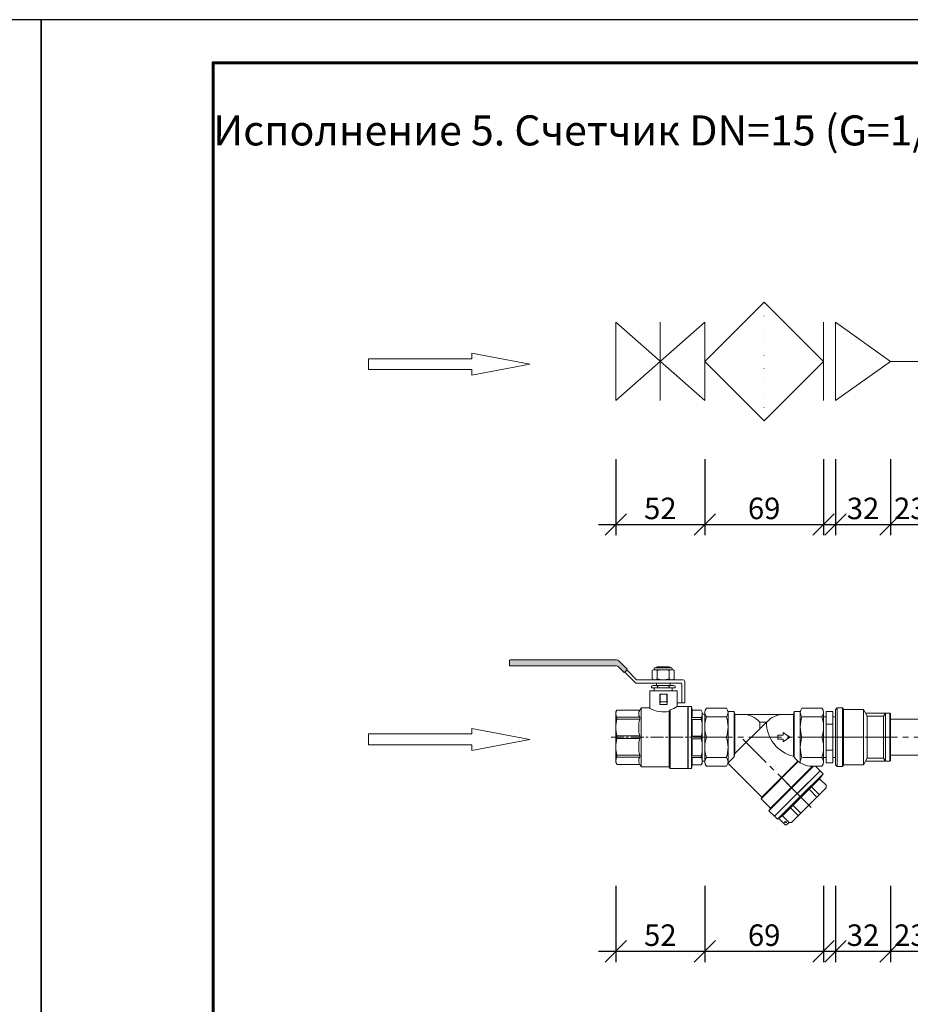
# Model space of a CAD drawing. Units: millimetres. Extents: x 12079 to 111957, y 12719 to 29033.
# Drawn here: x 31657 to 32175, y 28460 to 29033 of the extents above; entities that cross this region are included whole.
import ezdxf

# ---------------------------------------------------------------- set-up
doc = ezdxf.new("R2010")
doc.units = ezdxf.units.MM
doc.linetypes.add('ACAD_ISO07W100', pattern=[3, 0, -3])
doc.linetypes.add('CENTER2', pattern=[28.575, 19.05, -3.175, 3.175, -3.175])
doc.layers.get('0').update_dxf_attribs({"lineweight": 13})
doc.layers.get('Defpoints').update_dxf_attribs({"lineweight": 13})
doc.layers.add('_U+0421_U+043B_U+043E_U+0439 1', color=7, linetype='Continuous', lineweight=13)
doc.layers.add('Размеры', color=7, linetype='Continuous', lineweight=13)
doc.styles.get("Standard").update_dxf_attribs({"font": 'isocpeur.ttf', "width": 0.85})
doc.styles.add('ГОСТ 2.304', font='CS_Gost2304.shx')
doc.dimstyles.new('СПДС', dxfattribs={"dimscale": 25, "dimtxt": 2.5, "dimasz": 2.5, "dimexe": 1.25, "dimexo": 0.625, "dimtad": 1, "dimdec": 0, "dimtxsty": 'ГОСТ 2.304', "dimblk": 'OBLIQUE', "dimcen": 2.5, "dimdle": 2, "dimadec": 3, "dimazin": 2, "dimtfac": 0.75, "dimtdec": 0, "dimtmove": 1, "dimatfit": 3, "dimfxl": 1, "dimtolj": 1, "dimarcsym": 1})

# ---------------------------------------------------------------- blocks, each defined once
blk = doc.blocks.new('VTr 652 12x60')
at = {"lineweight": 13}
for p, q in [((3357.45, 9860.84), (3380.45, 9860.84)), ((3357.45, 9860.84), (3357.45, 9850.34)), ((3380.45, 9860.84), (3380.45, 9850.34)), ((3357.45, 9839.84), (3357.45, 9850.34)), ((3380.45, 9839.84), (3380.45, 9850.34)), ((3357.45, 9839.84), (3380.45, 9839.84))]:
    blk.add_line(p, q, dxfattribs=at)
at = {"linetype": 'CENTER2', "lineweight": 13}
blk.add_line((3342.46, 9850.34), (3395.38, 9850.34), dxfattribs=at)
blk = doc.blocks.new('VTr 240 34x12')
at = {"lineweight": 13, "ltscale": 0.3}
for p, q in [((3983.14, 10288.12), (3982.14, 10287.12)), ((3982.14, 10287.12), (3982.14, 10271.12)), ((3983.14, 10288.12), (3983.14, 10271.12)), ((3986.14, 10288.12), (3983.14, 10288.12)), ((3986.14, 10288.12), (3986.14, 10271.12)), ((3986.14, 10288.12), (3986.72, 10287.12)), ((3986.72, 10287.12), (3986.72, 10271.12)), ((3998.48, 10287.12), (3986.72, 10287.12)), ((3998.48, 10287.12), (3998.48, 10271.12)), ((4000.64, 10283.37), (3998.48, 10287.12)), ((4013.64, 10285.12), (3999.63, 10285.12)), ((4000.64, 10283.37), (4000.64, 10271.12)), ((4010.13, 10283.37), (4000.64, 10283.37)), ((4011.14, 10285.12), (4010.13, 10283.37)), ((4010.13, 10283.37), (4010.13, 10271.12)), ((4011.14, 10285.12), (4011.14, 10271.12)), ((4013.64, 10285.12), (4013.64, 10271.12)), ((4013.64, 10285.12), (4014.14, 10284.62)), ((4014.14, 10284.62), (4014.14, 10271.12)), ((3982.14, 10255.12), (3982.14, 10271.12)), ((3983.14, 10254.12), (3983.14, 10271.12)), ((3986.14, 10254.12), (3986.14, 10271.12)), ((3986.72, 10255.12), (3986.72, 10271.12)), ((3998.48, 10255.12), (3998.48, 10271.12)), ((4000.64, 10258.87), (4000.64, 10271.12)), ((4010.13, 10258.87), (4010.13, 10271.12)), ((4011.14, 10257.12), (4011.14, 10271.12)), ((4013.64, 10257.12), (4013.64, 10271.12)), ((4014.14, 10257.62), (4014.14, 10271.12)), ((4000.64, 10258.87), (3998.48, 10255.12)), ((4010.13, 10258.87), (4000.64, 10258.87)), ((4011.14, 10257.12), (4010.13, 10258.87)), ((3983.14, 10254.12), (3982.14, 10255.12)), ((3986.14, 10254.12), (3983.14, 10254.12)), ((3986.14, 10254.12), (3986.72, 10255.12)), ((3998.48, 10255.12), (3986.72, 10255.12)), ((4013.64, 10257.12), (3999.63, 10257.12)), ((4013.64, 10257.12), (4014.14, 10257.62))]:
    blk.add_line(p, q, dxfattribs=at)
at = {"linetype": 'CENTER2', "lineweight": 13}
blk.add_line((3979.35, 10271.12), (4015.87, 10271.12), dxfattribs=at)
blk = doc.blocks.new('VTr 582 3 4')
at = {"lineweight": 13, "ltscale": 0.4}
for p, q in [((2419.28, 9836.19), (2420.78, 9836.19)), ((2419.28, 9836.19), (2419.28, 9824.33)), ((2420.78, 9839.34), (2420.78, 9824.33)), ((2424.78, 9839.34), (2420.78, 9839.34)), ((2424.78, 9839.34), (2424.78, 9824.33)), ((2424.78, 9839.34), (2424.78, 9824.33)), ((2426.28, 9836.19), (2424.78, 9836.19)), ((2426.28, 9836.19), (2426.28, 9824.33)), ((2424.78, 9831.83), (2420.78, 9831.83)), ((2419.28, 9812.47), (2419.28, 9824.33)), ((2420.78, 9809.32), (2420.78, 9824.33)), ((2424.78, 9809.32), (2424.78, 9824.33)), ((2424.78, 9809.32), (2424.78, 9824.33)), ((2426.28, 9812.47), (2426.28, 9824.33)), ((2419.28, 9812.47), (2420.78, 9812.47)), ((2424.78, 9816.82), (2420.78, 9816.82)), ((2426.28, 9812.47), (2424.78, 9812.47)), ((2424.78, 9809.32), (2420.78, 9809.32))]:
    blk.add_line(p, q, dxfattribs=at)
at = {"linetype": 'CENTER2', "lineweight": 13, "ltscale": 0.4}
blk.add_line((2406.28, 9824.33), (2439.28, 9824.33), dxfattribs=at)
blk = doc.blocks.new('VTr 192 ВВ 34')
at = {"lineweight": 13}
for p, q in [((-4529.85, 8484.46), (-4529.85, 8470.14)), ((-4517.34, 8486.92), (-4528.85, 8486.92)), ((-4516.41, 8485.14), (-4512.82, 8485.14)), ((-4516.35, 8484.67), (-4516.35, 8470.14)), ((-4512.82, 8485.14), (-4512.82, 8470.14)), ((-4512.35, 8483.39), (-4512.82, 8485.14)), ((-4512.35, 8483.39), (-4512.35, 8470.14)), ((-4512.35, 8483.39), (-4478.35, 8483.39)), ((-4478.35, 8483.39), (-4477.88, 8485.14)), ((-4478.35, 8483.39), (-4478.35, 8470.14)), ((-4474.29, 8485.14), (-4477.88, 8485.14)), ((-4477.88, 8485.14), (-4477.88, 8470.14)), ((-4474.35, 8484.67), (-4474.35, 8470.14)), ((-4473.36, 8486.92), (-4461.85, 8486.92)), ((-4460.85, 8484.46), (-4460.85, 8470.14)), ((-4517.34, 8482.01), (-4528.85, 8482.01)), ((-4512.35, 8460.57), (-4494.03, 8478.89)), ((-4497.85, 8478.89), (-4497.85, 8475.07)), ((-4497.85, 8478.89), (-4493.85, 8478.89)), ((-4473.36, 8482.01), (-4461.85, 8482.01)), ((-4484.35, 8472.89), (-4484.35, 8471.39)), ((-4529.85, 8455.82), (-4529.85, 8470.14)), ((-4528.85, 8470.14), (-4517.34, 8470.14)), ((-4516.35, 8455.62), (-4516.35, 8470.14)), ((-4512.82, 8458.69), (-4512.82, 8470.14)), ((-4512.35, 8460.57), (-4512.35, 8470.14)), ((-4487.35, 8471.39), (-4484.35, 8471.39)), ((-4487.35, 8471.39), (-4487.35, 8470.14)), ((-4487.35, 8468.89), (-4487.35, 8470.14)), ((-4487.35, 8468.89), (-4484.35, 8468.89)), ((-4484.35, 8467.39), (-4484.35, 8468.89)), ((-4478.35, 8459.02), (-4478.35, 8470.14)), ((-4477.88, 8458.38), (-4477.88, 8470.14)), ((-4474.35, 8455.22), (-4474.35, 8470.14)), ((-4473.36, 8470.14), (-4461.85, 8470.14)), ((-4460.85, 8455.82), (-4460.85, 8470.14)), ((-4512.82, 8458.69), (-4512.35, 8460.57)), ((-4517.34, 8458.28), (-4528.85, 8458.28)), ((-4516.42, 8455.09), (-4512.82, 8458.69)), ((-4496.62, 8435.29), (-4516.42, 8455.09)), ((-4497.14, 8434.39), (-4475.51, 8456.02)), ((-4496.62, 8435.29), (-4475.72, 8456.19)), ((-4472.94, 8458.28), (-4461.85, 8458.28)), ((-4517.34, 8453.36), (-4528.85, 8453.36)), ((-4492.58, 8427.36), (-4466.67, 8453.26)), ((-4491.67, 8428.93), (-4467.63, 8452.97)), ((-4489.37, 8424.15), (-4462.86, 8450.67)), ((-4467.63, 8452.97), (-4467.92, 8453.26)), ((-4467.63, 8452.97), (-4467.15, 8453.24)), ((-4465.55, 8453.36), (-4461.85, 8453.36)), ((-4462.86, 8450.67), (-4465.55, 8453.36)), ((-4496.62, 8435.29), (-4497.14, 8434.39)), ((-4491.67, 8428.93), (-4497.14, 8434.39)), ((-4491.67, 8428.93), (-4492.58, 8427.36)), ((-4489.37, 8424.15), (-4492.58, 8427.36)), ((-4486.82, 8422.86), (-4483.44, 8419.48)), ((-4480.89, 8420.62), (-4482.03, 8419.48))]:
    blk.add_line(p, q, dxfattribs=at)
at = {"lineweight": 13, "ltscale": 0.5}
for p, q in [((-4480.35, 8470.14), (-4484.35, 8472.89)), ((-4480.35, 8470.14), (-4484.35, 8467.39)), ((-4462.86, 8450.67), (-4476.12, 8437.41)), ((-4461.09, 8448.9), (-4474.35, 8435.64)), ((-4461.09, 8448.9), (-4463.13, 8445.99)), ((-4462.86, 8450.67), (-4461.09, 8448.9)), ((-4463.13, 8445.99), (-4473.91, 8435.21)), ((-4463.13, 8445.99), (-4459.32, 8442.18)), ((-4459.32, 8440.77), (-4469.4, 8430.69)), ((-4469.25, 8439.87), (-4464.73, 8435.36)), ((-4467.82, 8441.29), (-4463.31, 8436.78)), ((-4459.32, 8442.18), (-4459.32, 8440.77)), ((-4489.37, 8424.15), (-4476.12, 8437.41)), ((-4487.61, 8422.38), (-4474.35, 8435.64)), ((-4484.69, 8424.42), (-4473.91, 8435.21)), ((-4480, 8429.12), (-4475.49, 8424.61)), ((-4479.47, 8420.62), (-4469.4, 8430.69)), ((-4478.58, 8430.54), (-4474.06, 8426.03)), ((-4489.37, 8424.15), (-4487.61, 8422.38)), ((-4487.61, 8422.38), (-4484.69, 8424.42)), ((-4484.69, 8424.42), (-4480.89, 8420.62)), ((-4480.89, 8420.62), (-4479.47, 8420.62))]:
    blk.add_line(p, q, dxfattribs=at)
at = {"linetype": 'CENTER2', "lineweight": 13}
for p, q in [((-4532.85, 8470.14), (-4457.85, 8470.14)), ((-4473.99, 8435.29), (-4508.85, 8470.14))]:
    blk.add_line(p, q, dxfattribs=at)
at = {"linetype": 'CENTER2', "lineweight": 13, "ltscale": 0.5}
blk.add_line((-4467.98, 8429.28), (-4482.48, 8443.77), dxfattribs=at)
at = {"lineweight": 13}
blk.add_circle((-4482.92, 8420.81), 0.522, dxfattribs=at)
for centre, radius, start, end in [((-4526.33, 8484.46), 3.52, 135.7064, 224.2936), ((-4519.86, 8484.46), 3.52, 315.7064, 44.2936), ((-4507.8, 8470.14), 13.25, 41.3287, 90), ((-4483.9, 8470.14), 13.25, 90, 138.6713), ((-4470.84, 8484.46), 3.52, 135.7064, 224.2936), ((-4464.37, 8484.46), 3.52, 315.7064, 44.2936), ((-4511.76, 8476.07), 18.09, 160.8611, 199.1389), ((-4534.44, 8476.07), 18.09, 340.8611, 19.1389), ((-4473.48, 8478.98), 20.55, 180.245, 256.3043), ((-4456.26, 8476.07), 18.09, 160.8611, 199.1389), ((-4478.94, 8476.07), 18.09, 340.8611, 19.1389), ((-4511.76, 8464.21), 18.09, 160.8611, 199.1389), ((-4534.44, 8464.21), 18.09, 340.8611, 19.1389), ((-4456.26, 8464.21), 18.09, 160.8611, 199.1389), ((-4478.94, 8464.21), 18.09, 340.8611, 19.1389), ((-4526.33, 8455.82), 3.52, 135.7064, 224.2936), ((-4519.86, 8455.82), 3.52, 315.7064, 44.2936), ((-4467.35, 8466.6), 13.36, 214.5987, 277.7381), ((-4470.84, 8455.82), 3.52, 135.7064, 190.3298), ((-4464.37, 8455.82), 3.52, 315.7064, 44.2936), ((-4482.73, 8420.19), 1, 225, 315)]:
    blk.add_arc(centre, radius, start, end, dxfattribs=at)
blk = doc.blocks.new('VT 215 ВН 34')
at = {"lineweight": 13}
blk.add_hatch(color=256, dxfattribs=at).paths.add_polyline_path([(-3387.93, 7448.43, -0.198912), (-3386.52, 7447.85), (-3383.4, 7444.73, 0.313365), (-3382.83, 7444.74), (-3381.57, 7446, 0.361236), (-3381.51, 7446.63), (-3386.22, 7451.35, 0.198912), (-3387.63, 7451.93), (-3449.45, 7451.93, 0.414214), (-3449.95, 7451.43), (-3449.95, 7448.93, 0.414214), (-3449.45, 7448.43)])
at = {"lineweight": 13, "ltscale": 0.5}
for p, q in [((-3449.95, 7451.43), (-3449.95, 7448.93)), ((-3387.63, 7451.93), (-3449.45, 7451.93)), ((-3387.93, 7448.43), (-3449.45, 7448.43)), ((-3386.52, 7447.85), (-3383.4, 7444.73)), ((-3386.22, 7451.35), (-3381.51, 7446.63)), ((-3365.15, 7447.43), (-3360.45, 7447.43)), ((-3363.95, 7447.93), (-3364.45, 7447.64)), ((-3364.45, 7447.64), (-3362.95, 7447.64)), ((-3364.45, 7447.64), (-3364.45, 7447.43)), ((-3356.95, 7447.93), (-3363.95, 7447.93)), ((-3362.69, 7447.43), (-3362.95, 7447.93)), ((-3362.95, 7447.93), (-3362.95, 7447.43)), ((-3355.76, 7447.43), (-3360.45, 7447.43)), ((-3357.95, 7447.93), (-3358.22, 7447.43)), ((-3357.95, 7447.93), (-3357.95, 7447.43)), ((-3356.45, 7447.64), (-3357.95, 7447.64)), ((-3356.95, 7447.93), (-3356.45, 7447.64)), ((-3356.45, 7447.64), (-3356.45, 7447.43)), ((-3381.57, 7446), (-3382.83, 7444.74)), ((-3382.79, 7444.77), (-3376.45, 7438.43)), ((-3381.54, 7446.02), (-3375.95, 7440.43)), ((-3366.88, 7440.93), (-3366.88, 7445.77)), ((-3365.65, 7446.27), (-3365.65, 7446.93)), ((-3365.65, 7446.27), (-3360.45, 7446.27)), ((-3363.92, 7440.93), (-3363.92, 7445.77)), ((-3355.26, 7446.27), (-3360.45, 7446.27)), ((-3356.99, 7440.93), (-3356.99, 7445.77)), ((-3355.26, 7446.27), (-3355.26, 7446.93)), ((-3354.03, 7440.93), (-3354.03, 7445.77)), ((-3350.01, 7438.43), (-3376.45, 7438.43)), ((-3348.95, 7440.43), (-3375.95, 7440.43)), ((-3367.38, 7435.64), (-3367.38, 7436.64)), ((-3365.65, 7440.43), (-3360.45, 7440.43)), ((-3365.63, 7437.14), (-3358.2, 7437.14)), ((-3365.15, 7440.43), (-3360.45, 7440.43)), ((-3364.45, 7440.43), (-3363.95, 7440.43)), ((-3364.45, 7438.43), (-3364.45, 7437.14)), ((-3363.88, 7436.64), (-3363.88, 7435.64)), ((-3355.28, 7437.14), (-3362.71, 7437.14)), ((-3355.26, 7440.43), (-3360.45, 7440.43)), ((-3357.03, 7436.64), (-3357.03, 7435.64)), ((-3356.45, 7440.43), (-3356.95, 7440.43)), ((-3356.46, 7438.43), (-3356.46, 7437.14)), ((-3353.53, 7435.64), (-3353.53, 7436.64)), ((-3347.95, 7439.43), (-3347.95, 7426.9)), ((-3368.32, 7434.02), (-3368.32, 7423.77)), ((-3368.32, 7434.02), (-3352.32, 7434.02)), ((-3367.38, 7435.64), (-3358.2, 7435.64)), ((-3365.7, 7435.64), (-3365.7, 7433.93)), ((-3353.53, 7435.64), (-3362.71, 7435.64)), ((-3362.52, 7426.02), (-3362.52, 7432.02)), ((-3362.52, 7432.02), (-3360.32, 7432.02)), ((-3362.32, 7427.52), (-3362.32, 7432.02)), ((-3358.12, 7432.02), (-3360.32, 7432.02)), ((-3358.32, 7427.52), (-3358.32, 7432.02)), ((-3358.12, 7426.02), (-3358.12, 7432.02)), ((-3355.21, 7435.64), (-3355.21, 7433.93)), ((-3352.32, 7434.02), (-3352.32, 7424.86)), ((-3362.52, 7426.02), (-3362.32, 7427.52)), ((-3362.52, 7426.02), (-3360.32, 7426.02)), ((-3362.32, 7427.52), (-3360.32, 7427.52)), ((-3358.32, 7427.52), (-3360.32, 7427.52)), ((-3358.12, 7426.02), (-3360.32, 7426.02)), ((-3358.12, 7426.02), (-3358.32, 7427.52)), ((-3352.33, 7424.87), (-3346.12, 7424.87)), ((-3347.95, 7426.9), (-3352.32, 7426.9)), ((-3346.12, 7424.87), (-3346.12, 7406.87)), ((-3346.07, 7407.02), (-3346.07, 7424.87)), ((-3346.07, 7424.87), (-3344.12, 7424.87)), ((-3344.12, 7424.87), (-3344.12, 7406.87)), ((-3344.12, 7424.87), (-3343.73, 7422.67)), ((-3387.46, 7422.82), (-3388.07, 7421.77)), ((-3388.07, 7407.02), (-3388.07, 7421.77)), ((-3374.12, 7422.82), (-3387.46, 7422.82)), ((-3374.12, 7418.62), (-3387.46, 7418.62)), ((-3387.46, 7418.62), (-3387.46, 7417.54)), ((-3374.12, 7422.82), (-3373.37, 7424.12)), ((-3374.12, 7418.62), (-3374.12, 7417.54)), ((-3373.37, 7424.12), (-3368.32, 7424.12)), ((-3373.36, 7424.12), (-3373.36, 7407.02)), ((-3356.39, 7422.99), (-3357, 7422.07)), ((-3357, 7422.07), (-3357, 7407.02)), ((-3356.39, 7388.78), (-3356.39, 7423.03)), ((-3343.73, 7422.67), (-3338.37, 7422.67)), ((-3343.73, 7422.67), (-3343.73, 7418.48)), ((-3338.37, 7422.67), (-3337.76, 7421.62)), ((-3337.76, 7406.87), (-3337.76, 7421.62)), ((-3374.12, 7417.54), (-3387.46, 7417.54)), ((-3344.12, 7418.48), (-3338.37, 7418.48)), ((-3344.12, 7417.4), (-3338.37, 7417.4)), ((-3343.73, 7417.4), (-3343.73, 7407.64)), ((-3338.37, 7418.48), (-3338.37, 7417.4)), ((-3374.12, 7407.78), (-3387.46, 7407.78)), ((-3387.46, 7407.78), (-3387.46, 7407.02)), ((-3374.12, 7407.78), (-3374.12, 7407.02)), ((-3344.12, 7407.64), (-3338.37, 7407.64)), ((-3338.37, 7407.64), (-3338.37, 7406.87)), ((-3388.07, 7407.02), (-3388.07, 7392.27)), ((-3387.46, 7406.25), (-3387.46, 7407.02)), ((-3374.12, 7406.25), (-3387.46, 7406.25)), ((-3374.12, 7406.25), (-3374.12, 7407.02)), ((-3373.36, 7389.91), (-3373.36, 7407.02)), ((-3357, 7389.77), (-3357, 7407.02)), ((-3346.12, 7388.78), (-3346.12, 7406.78)), ((-3346.07, 7407.02), (-3346.07, 7388.78)), ((-3344.12, 7388.78), (-3344.12, 7406.78)), ((-3344.12, 7406.01), (-3338.37, 7406.01)), ((-3343.73, 7396.25), (-3343.73, 7406.01)), ((-3338.37, 7406.01), (-3338.37, 7406.78)), ((-3337.76, 7406.78), (-3337.76, 7392.03)), ((-3374.12, 7396.49), (-3387.46, 7396.49)), ((-3387.46, 7395.41), (-3387.46, 7396.49)), ((-3374.12, 7395.41), (-3374.12, 7396.49)), ((-3344.12, 7396.25), (-3338.37, 7396.25)), ((-3338.37, 7395.17), (-3338.37, 7396.25)), ((-3387.46, 7391.22), (-3388.07, 7392.27)), ((-3374.12, 7395.41), (-3387.46, 7395.41)), ((-3374.12, 7391.22), (-3387.46, 7391.22)), ((-3374.12, 7391.22), (-3373.28, 7389.77)), ((-3344.12, 7395.17), (-3338.37, 7395.17)), ((-3344.12, 7388.78), (-3343.73, 7390.98)), ((-3343.73, 7390.98), (-3343.73, 7395.17)), ((-3343.73, 7390.98), (-3338.37, 7390.98)), ((-3338.37, 7390.98), (-3337.76, 7392.03)), ((-3373.28, 7389.77), (-3357, 7389.77)), ((-3357, 7389.75), (-3356.44, 7388.78)), ((-3356.44, 7388.78), (-3346.12, 7388.78)), ((-3346.07, 7388.78), (-3344.12, 7388.78))]:
    blk.add_line(p, q, dxfattribs=at)
at = {"lineweight": 13}
for p, q in [((-3349.71, 7438.13), (-3349.71, 7426.86)), ((-3336.28, 7420.35), (-3337.76, 7420.35)), ((-3336.28, 7420.35), (-3336.28, 7406.71)), ((-3336.28, 7393.06), (-3336.28, 7406.71)), ((-3336.28, 7393.06), (-3337.75, 7393.07))]:
    blk.add_line(p, q, dxfattribs=at)
at = {"linetype": 'CENTER2', "lineweight": 13, "ltscale": 0.4}
blk.add_line((-3390.83, 7407.03), (-3320.12, 7407.03), dxfattribs=at)
at = {"lineweight": 13, "ltscale": 0.5}
for centre, radius, start, end in [((-3449.45, 7451.43), 0.5, 90, 180), ((-3449.45, 7448.93), 0.5, 180, 270), ((-3387.93, 7446.43), 2, 45, 90), ((-3387.63, 7449.93), 2, 45, 90), ((-3365.15, 7446.93), 0.5, 90, 180), ((-3355.76, 7446.93), 0.5, 0, 90), ((-3383.12, 7445.14), 0.5, 236.1449, 305.7416), ((-3381.92, 7446.35), 0.5, 315, 34.4461), ((-3365.4, 7443.89), 2.4, 51.8092, 128.1908), ((-3360.45, 7434.02), 12.25, 90, 106.4264), ((-3360.45, 7434.02), 12.25, 73.5736, 90), ((-3355.51, 7443.89), 2.4, 51.8092, 128.1908), ((-3365.63, 7433.83), 3.32, 58.1255, 121.8745), ((-3365.4, 7442.82), 2.4, 231.8092, 308.1908), ((-3360.45, 7452.68), 12.25, 253.5736, 270), ((-3360.92, 7428.32), 8.83, 86.9963, 109.6088), ((-3360.92, 7428.32), 8.83, 86.9963, 101.6767), ((-3359.99, 7428.32), 8.83, 70.3912, 93.0037), ((-3360.45, 7452.68), 12.25, 270, 286.4264), ((-3359.99, 7428.32), 8.83, 78.3233, 93.0037), ((-3355.28, 7433.83), 3.32, 58.1255, 121.8745), ((-3355.51, 7442.82), 2.4, 231.8092, 308.1908), ((-3348.95, 7439.43), 1, 0, 90), ((-3358.12, 7432.05), 9.22, 280.8117, 308.9574), ((-3384.18, 7420.72), 3.9, 147.4341, 212.5659), ((-3370.83, 7420.72), 3.9, 147.4341, 212.5659), ((-3360.32, 7438.48), 16.75, 241.4705, 281.4217), ((-3341.65, 7420.58), 3.9, 327.4341, 32.5659), ((-3368.14, 7412.66), 19.93, 165.8285, 194.1715), ((-3354.79, 7412.66), 19.93, 165.8285, 194.1715), ((-3357.69, 7412.52), 19.93, 345.8285, 14.1715), ((-3368.14, 7401.37), 19.93, 165.8285, 194.1715), ((-3354.79, 7401.37), 19.93, 165.8285, 194.1715), ((-3357.69, 7401.13), 19.93, 345.8285, 14.1715), ((-3384.18, 7393.32), 3.9, 147.4341, 212.5659), ((-3370.83, 7393.32), 3.9, 147.4341, 212.5659), ((-3341.65, 7393.07), 3.9, 327.4341, 32.5659)]:
    blk.add_arc(centre, radius, start, end, dxfattribs=at)
at = {"lineweight": 13}
blk.add_arc((-3350.01, 7438.13), 0.3, 0, 90, dxfattribs=at)
blk = doc.blocks.new('_Oblique')
at = {"color": 0, "linetype": 'ByBlock', "lineweight": -2}
blk.add_line((-0.5, -0.5), (0.5, 0.5), dxfattribs=at)
blk = doc.blocks.new('*D2204')
at = {"layer": 'Defpoints', "color": 0, "lineweight": 13}
for p in [(32163.07, 28532.43), (32186.07, 28532.43), (32186.07, 28491.28)]:
    blk.add_point(p, dxfattribs=at)
at = {"layer": 'Размеры', "color": 0, "lineweight": -2}
for p, q in [((32163.07, 28529.3), (32163.07, 28485.03)), ((32186.07, 28529.3), (32186.07, 28485.03)), ((32153.07, 28491.28), (32196.07, 28491.28))]:
    blk.add_line(p, q, dxfattribs=at)
at = {"layer": 'Размеры', "color": 0, "lineweight": -2, "xscale": 12.5, "yscale": 12.5, "zscale": 12.5, "rotation": 180}
blk.add_blockref('_Oblique', (32163.07, 28491.28), dxfattribs=at)
at = {"layer": 'Размеры', "color": 0, "lineweight": -2, "xscale": 12.5, "yscale": 12.5, "zscale": 12.5}
blk.add_blockref('_Oblique', (32186.07, 28491.28), dxfattribs=at)
at = {"layer": 'Размеры', "color": 0, "lineweight": 13, "insert": (32174.57, 28500.65), "char_height": 12.5, "attachment_point": 5}
blk.add_mtext('\\A1;23', dxfattribs=at)
blk = doc.blocks.new('*D2205')
at = {"layer": 'Defpoints', "color": 0, "lineweight": 13}
for p in [(32131.07, 28532.43), (32163.07, 28532.43), (32163.07, 28491.28)]:
    blk.add_point(p, dxfattribs=at)
at = {"layer": 'Размеры', "color": 0, "lineweight": -2}
for p, q in [((32131.07, 28529.3), (32131.07, 28485.03)), ((32163.07, 28529.3), (32163.07, 28485.03)), ((32121.07, 28491.28), (32173.07, 28491.28))]:
    blk.add_line(p, q, dxfattribs=at)
at = {"layer": 'Размеры', "color": 0, "lineweight": -2, "xscale": 12.5, "yscale": 12.5, "zscale": 12.5, "rotation": 180}
blk.add_blockref('_Oblique', (32131.07, 28491.28), dxfattribs=at)
at = {"layer": 'Размеры', "color": 0, "lineweight": -2, "xscale": 12.5, "yscale": 12.5, "zscale": 12.5}
blk.add_blockref('_Oblique', (32163.07, 28491.28), dxfattribs=at)
at = {"layer": 'Размеры', "color": 0, "lineweight": 13, "insert": (32147.07, 28500.65), "char_height": 12.5, "attachment_point": 5}
blk.add_mtext('\\A1;32', dxfattribs=at)
blk = doc.blocks.new('*D2206')
at = {"layer": 'Defpoints', "color": 0, "lineweight": 13}
for p in [(32055.07, 28532.43), (32124.07, 28532.43), (32124.07, 28491.28)]:
    blk.add_point(p, dxfattribs=at)
at = {"layer": 'Размеры', "color": 0, "lineweight": -2}
for p, q in [((32055.07, 28529.3), (32055.07, 28485.03)), ((32124.07, 28529.3), (32124.07, 28485.03)), ((32045.07, 28491.28), (32134.07, 28491.28))]:
    blk.add_line(p, q, dxfattribs=at)
at = {"layer": 'Размеры', "color": 0, "lineweight": -2, "xscale": 12.5, "yscale": 12.5, "zscale": 12.5, "rotation": 180}
blk.add_blockref('_Oblique', (32055.07, 28491.28), dxfattribs=at)
at = {"layer": 'Размеры', "color": 0, "lineweight": -2, "xscale": 12.5, "yscale": 12.5, "zscale": 12.5}
blk.add_blockref('_Oblique', (32124.07, 28491.28), dxfattribs=at)
at = {"layer": 'Размеры', "color": 0, "lineweight": 13, "insert": (32089.57, 28500.65), "char_height": 12.5, "attachment_point": 5}
blk.add_mtext('\\A1;69', dxfattribs=at)
blk = doc.blocks.new('*D2207')
at = {"layer": 'Defpoints', "color": 0, "lineweight": 13}
for p in [(32003.29, 28532.43), (32055.07, 28532.43), (32055.07, 28491.28)]:
    blk.add_point(p, dxfattribs=at)
at = {"layer": 'Размеры', "color": 0, "lineweight": -2}
for p, q in [((32003.29, 28529.3), (32003.29, 28485.03)), ((32055.07, 28529.3), (32055.07, 28485.03)), ((31993.29, 28491.28), (32065.07, 28491.28))]:
    blk.add_line(p, q, dxfattribs=at)
at = {"layer": 'Размеры', "color": 0, "lineweight": -2, "xscale": 12.5, "yscale": 12.5, "zscale": 12.5, "rotation": 180}
blk.add_blockref('_Oblique', (32003.29, 28491.28), dxfattribs=at)
at = {"layer": 'Размеры', "color": 0, "lineweight": -2, "xscale": 12.5, "yscale": 12.5, "zscale": 12.5}
blk.add_blockref('_Oblique', (32055.07, 28491.28), dxfattribs=at)
at = {"layer": 'Размеры', "color": 0, "lineweight": 13, "insert": (32029.18, 28500.65), "char_height": 12.5, "attachment_point": 5}
blk.add_mtext('\\A1;52', dxfattribs=at)
blk = doc.blocks.new('*D2191')
at = {"layer": 'Defpoints', "color": 0, "lineweight": 13}
for p in [(32163.07, 28780.53), (32186.07, 28780.53), (32186.07, 28739.38)]:
    blk.add_point(p, dxfattribs=at)
at = {"layer": 'Размеры', "color": 0, "lineweight": -2}
for p, q in [((32163.07, 28777.41), (32163.07, 28733.13)), ((32186.07, 28777.41), (32186.07, 28733.13)), ((32153.07, 28739.38), (32196.07, 28739.38))]:
    blk.add_line(p, q, dxfattribs=at)
at = {"layer": 'Размеры', "color": 0, "lineweight": -2, "xscale": 12.5, "yscale": 12.5, "zscale": 12.5, "rotation": 180}
blk.add_blockref('_Oblique', (32163.07, 28739.38), dxfattribs=at)
at = {"layer": 'Размеры', "color": 0, "lineweight": -2, "xscale": 12.5, "yscale": 12.5, "zscale": 12.5}
blk.add_blockref('_Oblique', (32186.07, 28739.38), dxfattribs=at)
at = {"layer": 'Размеры', "color": 0, "lineweight": 13, "insert": (32174.57, 28748.76), "char_height": 12.5, "attachment_point": 5}
blk.add_mtext('\\A1;23', dxfattribs=at)
blk = doc.blocks.new('*D2194')
at = {"layer": 'Defpoints', "color": 0, "lineweight": 13}
for p in [(32131.07, 28780.53), (32163.07, 28780.53), (32163.07, 28739.38)]:
    blk.add_point(p, dxfattribs=at)
at = {"layer": 'Размеры', "color": 0, "lineweight": -2}
for p, q in [((32131.07, 28777.41), (32131.07, 28733.13)), ((32163.07, 28777.41), (32163.07, 28733.13)), ((32121.07, 28739.38), (32173.07, 28739.38))]:
    blk.add_line(p, q, dxfattribs=at)
at = {"layer": 'Размеры', "color": 0, "lineweight": -2, "xscale": 12.5, "yscale": 12.5, "zscale": 12.5, "rotation": 180}
blk.add_blockref('_Oblique', (32131.07, 28739.38), dxfattribs=at)
at = {"layer": 'Размеры', "color": 0, "lineweight": -2, "xscale": 12.5, "yscale": 12.5, "zscale": 12.5}
blk.add_blockref('_Oblique', (32163.07, 28739.38), dxfattribs=at)
at = {"layer": 'Размеры', "color": 0, "lineweight": 13, "insert": (32147.07, 28748.76), "char_height": 12.5, "attachment_point": 5}
blk.add_mtext('\\A1;32', dxfattribs=at)
blk = doc.blocks.new('*D2195')
at = {"layer": 'Defpoints', "color": 0, "lineweight": 13}
for p in [(32055.07, 28780.53), (32124.07, 28780.53), (32124.07, 28739.38)]:
    blk.add_point(p, dxfattribs=at)
at = {"layer": 'Размеры', "color": 0, "lineweight": -2}
for p, q in [((32055.07, 28777.41), (32055.07, 28733.13)), ((32124.07, 28777.41), (32124.07, 28733.13)), ((32045.07, 28739.38), (32134.07, 28739.38))]:
    blk.add_line(p, q, dxfattribs=at)
at = {"layer": 'Размеры', "color": 0, "lineweight": -2, "xscale": 12.5, "yscale": 12.5, "zscale": 12.5, "rotation": 180}
blk.add_blockref('_Oblique', (32055.07, 28739.38), dxfattribs=at)
at = {"layer": 'Размеры', "color": 0, "lineweight": -2, "xscale": 12.5, "yscale": 12.5, "zscale": 12.5}
blk.add_blockref('_Oblique', (32124.07, 28739.38), dxfattribs=at)
at = {"layer": 'Размеры', "color": 0, "lineweight": 13, "insert": (32089.57, 28748.76), "char_height": 12.5, "attachment_point": 5}
blk.add_mtext('\\A1;69', dxfattribs=at)
blk = doc.blocks.new('*D2196')
at = {"layer": 'Defpoints', "color": 0, "lineweight": 13}
for p in [(32003.29, 28780.53), (32055.07, 28780.53), (32055.07, 28739.38)]:
    blk.add_point(p, dxfattribs=at)
at = {"layer": 'Размеры', "color": 0, "lineweight": -2}
for p, q in [((32003.29, 28777.41), (32003.29, 28733.13)), ((32055.07, 28777.41), (32055.07, 28733.13)), ((31993.29, 28739.38), (32065.07, 28739.38))]:
    blk.add_line(p, q, dxfattribs=at)
at = {"layer": 'Размеры', "color": 0, "lineweight": -2, "xscale": 12.5, "yscale": 12.5, "zscale": 12.5, "rotation": 180}
blk.add_blockref('_Oblique', (32003.29, 28739.38), dxfattribs=at)
at = {"layer": 'Размеры', "color": 0, "lineweight": -2, "xscale": 12.5, "yscale": 12.5, "zscale": 12.5}
blk.add_blockref('_Oblique', (32055.07, 28739.38), dxfattribs=at)
at = {"layer": 'Размеры', "color": 0, "lineweight": 13, "insert": (32029.18, 28748.76), "char_height": 12.5, "attachment_point": 5}
blk.add_mtext('\\A1;52', dxfattribs=at)

msp = doc.modelspace()

# ---------------------------------------------------------------- linework, layer by layer
at = {"lineweight": 13, "ltscale": 5}
for p, q in [((32055.07, 28834.22), (32089.57, 28868.72)), ((32089.57, 28868.72), (32124.07, 28834.22)), ((32003.29, 28857.03), (32003.29, 28811.42)), ((32003.29, 28857.03), (32055.07, 28811.42)), ((32003.29, 28811.42), (32055.07, 28857.03)), ((32029.18, 28857.03), (32029.18, 28811.42)), ((32055.07, 28857.03), (32055.07, 28811.42)), ((32124.07, 28857.03), (32124.07, 28811.42)), ((32131.07, 28857.03), (32131.07, 28811.42)), ((32163.07, 28834.22), (32131.07, 28857.03)), ((32089.57, 28799.72), (32055.07, 28834.22)), ((32124.07, 28834.22), (32089.57, 28799.72)), ((32163.07, 28834.22), (32131.07, 28811.42)), ((32199.57, 28834.22), (32163.07, 28834.22))]:
    msp.add_line(p, q, dxfattribs=at)
at = {"linetype": 'ACAD_ISO07W100', "lineweight": 13, "ltscale": 2.5}
msp.add_line((32089.57, 28799.72), (32089.57, 28868.72), dxfattribs=at)
at = {"linetype": 'Continuous', "lineweight": 25, "ltscale": 5}
for points in [[(30619.11, 27547.88), (31669.11, 27547.88), (31669.11, 29032.88), (30619.11, 29032.88), (30619.11, 27547.88)], [(31669.11, 27547.88), (32719.11, 27547.88), (32719.11, 29032.88), (31669.11, 29032.88), (31669.11, 27547.88)]]:
    msp.add_lwpolyline(points, dxfattribs=at)
at = {"linetype": 'Continuous', "lineweight": 60, "ltscale": 5}
msp.add_lwpolyline([(31769.11, 27597.88), (32694.11, 27597.88), (32694.11, 29007.88), (31769.11, 29007.88), (31769.11, 27597.88)], dxfattribs=at)
at = {"layer": '_U+0421_U+043B_U+043E_U+0439 1', "lineweight": 13, "ltscale": 5}
for p, q in [((31953.25, 28832.58), (31919.62, 28839.01)), ((31919.62, 28839.01), (31919.62, 28835.74)), ((31919.62, 28835.74), (31859.45, 28835.74)), ((31859.45, 28835.74), (31859.45, 28829.42)), ((31859.45, 28829.42), (31919.62, 28829.42)), ((31919.62, 28826.15), (31953.25, 28832.58)), ((31919.62, 28829.42), (31919.62, 28826.15)), ((31953.25, 28614.45), (31919.62, 28620.88)), ((31919.62, 28620.88), (31919.62, 28617.61)), ((31919.62, 28617.61), (31859.45, 28617.61)), ((31859.45, 28617.61), (31859.45, 28611.29)), ((31859.45, 28611.29), (31919.62, 28611.29)), ((31919.62, 28608.02), (31953.25, 28614.45)), ((31919.62, 28611.29), (31919.62, 28608.02))]:
    msp.add_line(p, q, dxfattribs=at)

# ---------------------------------------------------------------- block references
at = {"lineweight": 13, "ltscale": 5}
for name, p in [('VT 215 ВН 34', (35391.35, 21208.73)), ('VTr 192 ВВ 34', (36584.92, 20145.62)), ('VTr 240 34x12', (28148.93, 18344.65)), ('VTr 582 3 4', (29704.79, 18791.44)), ('VTr 652 12x60', (28805.62, 18765.42))]:
    msp.add_blockref(name, p, dxfattribs=at)

# ---------------------------------------------------------------- texts
at = {"lineweight": 13, "attachment_point": 1}
for s, width, gutter_width, heights, insert, char_height in [('\\pi53.438;{\\W1;  Исполнение 5. Счетчик DN=15 (G=1/2") ФММ-20 (G=3/4") горизонтальное \\P\\pi403.88;исполнение}', 925, 12.5, [0], (31769.11, 28977.26), 17.5), ('\\pi734.5;Содержание проекта{\\H0.71429x;\\P\\pi926.39;\\P\\pi0;ТЕКСТОВАЯ ЧАСТЬ\\P\\pl35;1.  \\H0.99999x;Общие положения\\P2. Основные требования к устройству водомерных вставок\\P\\pl0;\\PГРАФИЧЕСКАЯ ЧАСТЬ\\P\\pl35,t35;АЛЬБОМ1. Унифицированные типовые водомерные вставки с квартирными счетчиками\\P\\ptz; Groen, серии Home\\P\\pi35,l70,t35,105;Вставки для счетчиков Home-15\\PВставки для счетчиков Home-20\\P\\P\\pi0,l35,t35;АЛЬБОМ 2. Унифицированные типовые водомерные вставки с многоструйными \\Pмокроходными/сухоходными счетчиками  Groen, серии WRC; DRC и DRН\\P\\pi105,l0,tz;Вставки для счетчиков WRC-15, DRC-15, DRН-15\\PВставки для счетчиков WRC-20, DRC-20, DRН-20\\PВставки для счетчиков WRC-25, DRC-25, DRН-25\\PВставки для счетчиков WRC-32, DRC-32, DRН-32\\PВставки для счетчиков WRC-40, DRC-40, DRН-40\\PВставки для счетчиков WRC-50, DRC-50, DRН-50\\P\\pi0,l35,t35;\\H0.99999x;\\PАЛЬБОМ \\H0.99999x;3. Унифицированные типовые водомерные вставки с \\Pтурбинными счетчиками Groen, серии WTC и WTH\\P\\pi105,l0,tz;Вставки для счетчиков WTC-40, WTН-40\\PВставки для счетчиков WTC-50, WTН-50\\PВставки для счетчиков WTC-65, WTН-65\\PВставки для счетчиков WTC-80, WTН-80\\PВставки для счетчиков WTC-100, WTН-100\\PВставки для счетчиков WTC-150, WTН-150\\PВставки для счетчиков WTC-200, WTН-200\\P\\pi0,l35,t35;\\H0.99999x;\\PАЛЬБОМ \\H0.99998x;4. Унифицированные типовые водомерные вставки комбинированными \\Pсчетчиками холодной воды серии DUAL, в едином корпусе\\P\\pi105,l0,tz;Вставки для счетчиков \\H0.99999x;DUAL-50\\PВставки для счетчиков \\H0.99999x;DUAL-80\\PВставки для счетчиков \\H0.99999x;DUAL-100\\P\\H0.99999x;\\P\\pi0,l35,t35;\\H1.0001x;АЛЬБОМ \\H0.99994x;5. Унифицированные типовые водомерные вставки комбинированными \\Pсчетчиками холодной воды серии DUAL с обводной линией\\H0.99999x;\\P\\pi105,l0,tz;\\H1.0001x;Вставки для счетчиков \\H0.99999x;DUAL-50 BY\\PВставки для счетчиков \\H0.99999x;DUAL-80 BY\\H0.99999x;\\PВставки для счетчиков \\H0.99999x;DUAL-100 BY\\PВставки для счетчиков \\H0.99999x;DUAL-150 BY\\P\\P\\H0.99998x;\\P\\pi0;\\H0.99998x;\\P\\P\\P}\\P\\P\\P ', 1782.7766, 0, [2686.16], (12308.54, 28932.67), 35)]:
    msp.add_mtext_dynamic_manual_height_columns(s, width=width, gutter_width=gutter_width, heights=heights, dxfattribs=dict(at, insert=insert, char_height=char_height))

# ---------------------------------------------------------------- dimensions: what is measured, and where the dimension line sits
at = {"layer": 'Размеры', "lineweight": 13}
for base, p1, p2, picture, middle in [((32055.07, 28739.38), (32003.29, 28780.53), (32055.07, 28780.53), '*D2196', (32029.18, 28739.38)), ((32124.07, 28739.38), (32055.07, 28780.53), (32124.07, 28780.53), '*D2195', (32089.57, 28739.38)), ((32163.07, 28739.38), (32131.07, 28780.53), (32163.07, 28780.53), '*D2194', (32147.07, 28739.38)), ((32186.07, 28739.38), (32163.07, 28780.53), (32186.07, 28780.53), '*D2191', (32174.57, 28739.38)), ((32055.07, 28491.28), (32003.29, 28532.43), (32055.07, 28532.43), '*D2207', (32029.18, 28491.28)), ((32124.07, 28491.28), (32055.07, 28532.43), (32124.07, 28532.43), '*D2206', (32089.57, 28491.28)), ((32163.07, 28491.28), (32131.07, 28532.43), (32163.07, 28532.43), '*D2205', (32147.07, 28491.28)), ((32186.07, 28491.28), (32163.07, 28532.43), (32186.07, 28532.43), '*D2204', (32174.57, 28491.28))]:
    dim = msp.add_linear_dim(base=base, p1=p1, p2=p2, dimstyle='СПДС', override={"dimscale": 5, "dimlfac": 1, "dimtxsty": 'Standard', "dimblk1": 'Oblique', "dimblk2": 'Oblique', "dimsah": 1, "dimtolj": 1}, dxfattribs=at)
    dim.commit()
    dim.dimension.update_dxf_attribs({"geometry": picture, "text_midpoint": middle, "dimtype": 160})

doc.saveas('drawing.dxf')
